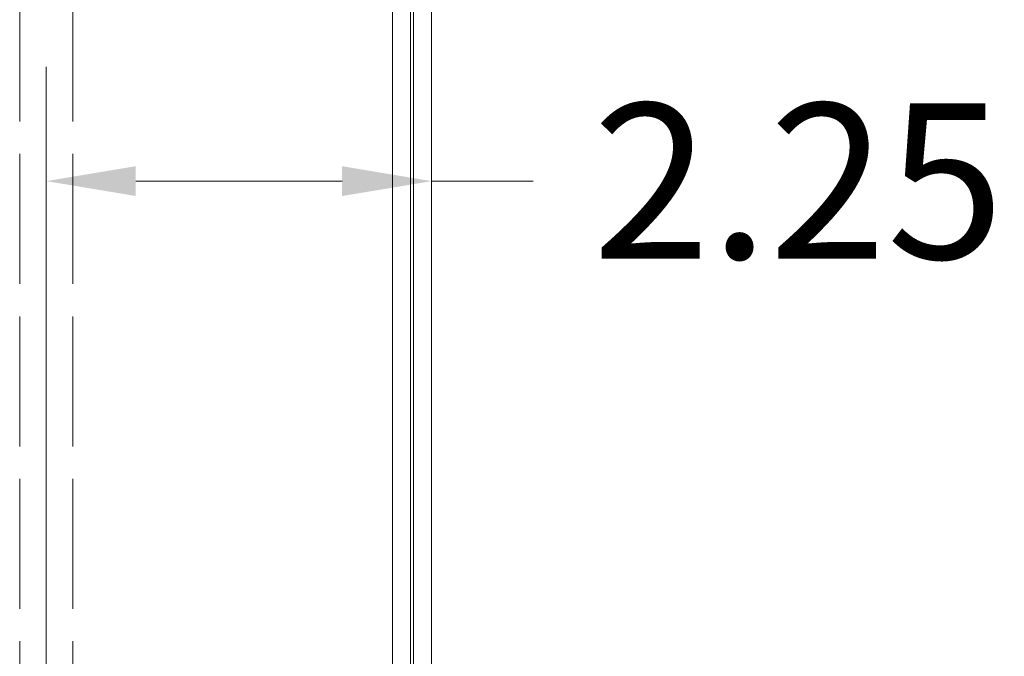
# Model space of a CAD drawing. Units: inches. Extents: x 4 to 178, y 4 to 116.
# Drawn here: x 64 to 70, y 63 to 66 of the extents above; entities that cross this region are included whole.
import ezdxf

# ---------------------------------------------------------------- set-up
doc = ezdxf.new("R2010")
doc.units = ezdxf.units.IN
doc.header["$LTSCALE"] = 10.666667
doc.header["$MEASUREMENT"] = 0
doc.linetypes.add('DASHED', pattern=[0.2067, 0.1654, -0.0413])
for name, color, linetype, lineweight in [('Dimension (ANSI)', 7, 'Continuous', 13), ('Hidden (ANSI)', 7, 'DASHED', 15), ('Visible (ANSI)', 7, 'Continuous', 13), ('Visible Narrow (ANSI)', 7, 'Continuous', 18)]:
    doc.layers.add(name, color=color, linetype=linetype, lineweight=lineweight)
doc.styles.add('Note Text (ANSI)', font='RomanS.shx')
doc.dimstyles.new('Default (ANSI)', dxfattribs={"dimscale": 10.666667, "dimtxt": 0.085, "dimasz": 0.049, "dimexe": 0.0625, "dimexo": 0.0315, "dimgap": 0.0155, "dimtad": 0, "dimtih": 1, "dimtoh": 1, "dimrnd": 1e-08, "dimzin": 0, "dimdsep": 46, "dimtxsty": 'Note Text (ANSI)', "dimcen": 0.09, "dimdle": 0.197, "dimclrd": 256, "dimclre": 256, "dimclrt": 256, "dimadec": 0, "dimazin": 0, "dimtfac": 1.411765, "dimtofl": 0, "dimtmove": 0, "dimatfit": 3, "dimfxl": 1, "dimtolj": 1, "dimtzin": 4, "dimlwd": -1, "dimlwe": -1, "dimarcsym": 0})

# ---------------------------------------------------------------- blocks, each defined once
blk = doc.blocks.new('*D7')
at = {"layer": 'Defpoints', "color": 0, "transparency": 16777216}
for p in [(66.4131, 65.3292), (66.4131, 63.2278), (64.1645, 60.6238)]:
    blk.add_point(p, dxfattribs=at)
at = {"layer": 'Dimension (ANSI)', "transparency": 16777216}
for p, q in [((64.1645, 60.9598), (64.1645, 65.9958)), ((64.6871, 65.3292), (65.8905, 65.3292)), ((66.4131, 65.3292), (67.007, 65.3292))]:
    blk.add_line(p, q, dxfattribs=at)
for points in [[(64.6871, 65.4163), (64.6871, 65.2421), (64.1645, 65.3292)], [(65.8905, 65.4163), (65.8905, 65.2421), (66.4131, 65.3292)]]:
    blk.add_solid(points, dxfattribs=at)
at = {"layer": 'Dimension (ANSI)', "transparency": 16777216, "insert": (68.554, 65.3292), "char_height": 0.90667, "attachment_point": 5, "style": 'Note Text (ANSI)'}
blk.add_mtext('\\A1;2.25', dxfattribs=at)

msp = doc.modelspace()

# ---------------------------------------------------------------- linework, layer by layer
at = {"layer": 'Hidden (ANSI)', "ltscale": 0.430184}
for p, q in [((64.0094, 61.8837), (64.0094, 77.0592)), ((64.3194, 61.8837), (64.3194, 77.0592))]:
    msp.add_line(p, q, dxfattribs=at)
at = {"layer": 'Visible (ANSI)'}
for p, q in [((66.4131, 78.5388), (66.4131, 42.7089)), ((66.2895, 78.4138), (66.2895, 42.8339))]:
    msp.add_line(p, q, dxfattribs=at)
at = {"layer": 'Visible Narrow (ANSI)'}
for p, q in [((66.3079, 42.7401), (66.3079, 78.5075)), ((66.1842, 42.8541), (66.1842, 78.3936))]:
    msp.add_line(p, q, dxfattribs=at)

# ---------------------------------------------------------------- dimensions: what is measured, and where the dimension line sits
at = {"layer": 'Dimension (ANSI)'}
dim = msp.add_linear_dim(base=(66.4131, 65.3292), p1=(64.1645, 60.6238), p2=(66.4131, 63.2278), angle=180, dimstyle='Default (ANSI)', override={"dimgap": 0.0155, "dimtih": 0, "dimtoh": 0, "dimdec": 2, "dimse2": 1, "dimtol": 0, "dimlim": 0, "dimtp": 0, "dimtm": 0, "dimtdec": 2, "dimatfit": 2}, dxfattribs=at)
dim.commit()
dim.dimension.update_dxf_attribs({"geometry": '*D7', "text_midpoint": (68.554, 65.3292), "dimtype": 160})

doc.saveas('drawing.dxf')
